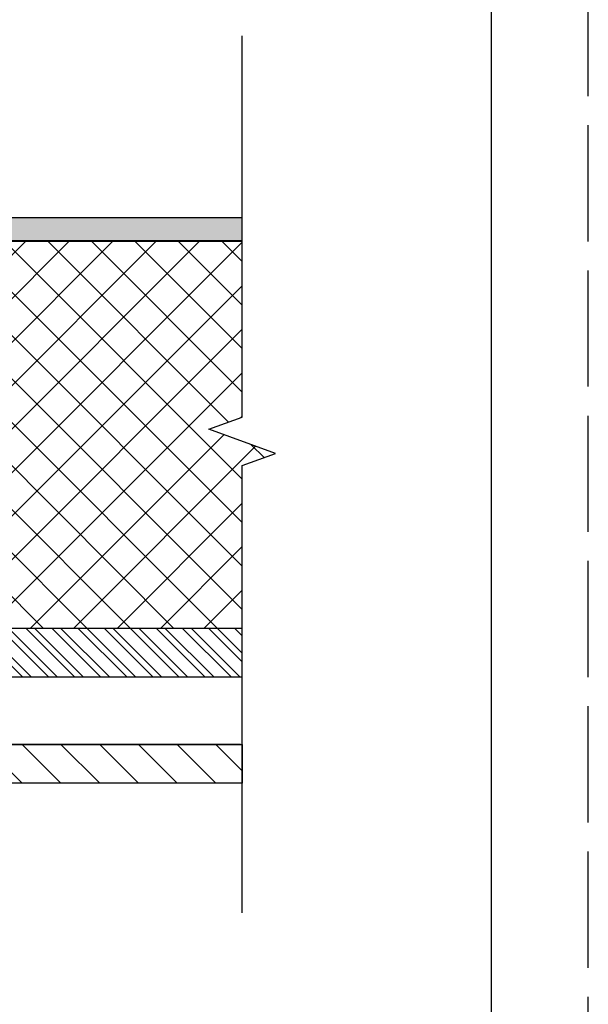
# Model space of a CAD drawing. Units: millimetres. Extents: x 0 to 1050, y 0 to 1485.
# Drawn here: x 756 to 1050, y 656 to 1164 of the extents above; entities that cross this region are included whole.
import ezdxf

# ---------------------------------------------------------------- set-up
doc = ezdxf.new("R2010")
doc.units = ezdxf.units.MM
doc.linetypes.add('ACAD_ISO02W100', pattern=[15, 12, -3])
doc.linetypes.add('HIDDEN', pattern=[9.525, 6.35, -3.175])
for name, color, linetype in [('Aurutõke', 255, 'Continuous'), ('Insulation', 7, 'Continuous'), ('Wind barrier plate', 7, 'Continuous')]:
    doc.layers.add(name, color=color, linetype=linetype)
doc.layers.add('Viewport', color=1, linetype='ACAD_ISO02W100', plot=False)

# ---------------------------------------------------------------- blocks, each defined once
blk = doc.blocks.new('A4_Portrait')
blk.add_lwpolyline([(20, 10), (200, 10), (200, 287), (20, 287)], close=True)
at = {"layer": 'Viewport'}
blk.add_lwpolyline([(0, 0), (210, 0), (210, 297), (0, 297)], close=True, dxfattribs=at)

msp = doc.modelspace()

# ---------------------------------------------------------------- hatches: boundary and pattern name
h = msp.add_hatch()
h.set_pattern_fill('AR-SAND', color=256, scale=0.1)
h.set_pattern_definition([(37.5, (-1366.4376, 0), (-0.160003, 4.8941324), [0, -3.8608, 0, -4.318, 0, -4.1275]), (7.5, (-1366.4376, 0), (4.495233, 7.168251), [0, -2.0828, 0, -3.4798, 0, -1.3335]), (327.5, (-1369.562, 0), (7.909924, 0.014372), [0, -1.27, 0, -4.572, 0, -5.969]), (317.5, (-1369.562, 0), (7.635565, 2.229293), [0, -0.635, 0, -2.9972, 0, -3.429])])
h.paths.add_polyline_path([(871.23, 1062.22), (479.73, 1062.22), (472.09, 925.22), (484.09, 925.22), (490.98, 1050.22), (871.23, 1050.22)])
h = msp.add_hatch()
h.set_pattern_fill('JIS_WOOD', color=256, scale=20, angle=90)
h.set_pattern_definition([(135, (1584.631, 483.244), (-10, -10), [])])
h.paths.add_polyline_path([(506.09, 770.22), (506.09, 790.22), (871.23, 790.22), (871.23, 770.22)])
at = {"layer": 'Insulation'}
h = msp.add_hatch(dxfattribs=at)
h.set_pattern_fill('NET', color=256, scale=5, angle=225)
h.set_pattern_definition([(225, (1584.631, 483.254), (11.22532, -11.22532), []), (315, (1584.631, 483.254), (11.22532, 11.22532), [])])
h.paths.add_polyline_path([(556.09, 850.22), (871.23, 850.22), (871.23, 934.23), (888.4, 940.48), (854.06, 952.98), (871.23, 959.23), (871.23, 1050.22), (556.09, 1050.22)])
at = {"layer": 'Wind barrier plate'}
h = msp.add_hatch(dxfattribs=at)
h.set_pattern_fill('ANSI32', color=256, angle=90)
h.set_pattern_definition([(135, (1584.631, 483.254), (-6.73519, -6.73519), []), (135, (1584.631, 487.744), (-6.73519, -6.73519), [])])
h.paths.add_polyline_path([(871.23, 825.22), (871.23, 850.22), (506.09, 850.22), (506.09, 825.22)])

# ---------------------------------------------------------------- linework, layer by layer
msp.add_line((506.23, 1050.22), (871.23, 1050.22))
msp.add_line((506.23, 1050.22), (871.23, 1050.22))
at = {"linetype": 'Continuous', "ltscale": 10}
msp.add_lwpolyline([(871.23, 703.32), (871.23, 934.23), (888.4, 940.48), (854.06, 952.98), (871.23, 959.23), (871.23, 1156.13)], dxfattribs=at)
for points in [[(871.23, 1062.22), (479.73, 1062.22), (472.09, 925.22), (484.09, 925.22), (490.98, 1050.22), (871.23, 1050.22), (871.23, 1062.22)], [(506.09, 770.22), (506.09, 790.22), (871.23, 790.22), (871.23, 770.22), (506.09, 770.22)]]:
    msp.add_lwpolyline(points)
msp.add_lwpolyline([(871.23, 825.22), (871.23, 850.22), (506.09, 850.22), (506.09, 825.22)], close=True)
at = {"layer": 'Aurutõke', "color": 7, "linetype": 'HIDDEN', "const_width": 1}
msp.add_lwpolyline([(506.23, 1050.22), (537.59, 1050.22), (537.59, 1050.22), (871.23, 1050.22)], dxfattribs=at)
at = {"layer": 'Wind barrier plate'}
msp.add_line((870.34, 790.22), (511.24, 790.22), dxfattribs=at)

# ---------------------------------------------------------------- block references
at = {"xscale": 5, "yscale": 5, "zscale": 5}
msp.add_blockref('A4_Portrait', (0, 0), dxfattribs=at)

doc.saveas('drawing.dxf')
